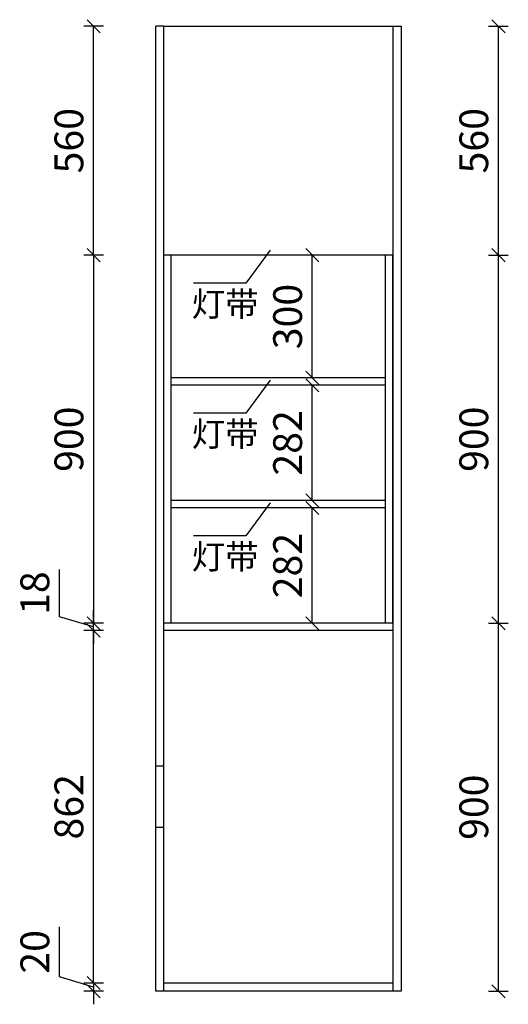
# Model space of a CAD drawing. Units: millimetres. Extents: x -161533 to -111539, y -119696 to 0.
# Drawn here: x -149634 to -148439, y -105095 to -102687 of the extents above; entities that cross this region are included whole.
import ezdxf

# ---------------------------------------------------------------- set-up
doc = ezdxf.new("R2010")
doc.units = ezdxf.units.MM
doc.header["$LTSCALE"] = 10
doc.header["$PDMODE"] = 34
doc.styles.add('宋体', font='txt')
doc.dimstyles.new('柜体标注', dxfattribs={"dimscale": 0.8, "dimtxt": 88, "dimasz": 40, "dimexe": 30, "dimexo": 5, "dimgap": 20, "dimtad": 1, "dimdec": 1, "dimdsep": 46, "dimtxsty": '宋体', "dimblk": 'OBLIQUE', "dimcen": 2.5, "dimadec": 0, "dimazin": 0, "dimtfac": 1, "dimtdec": 1, "dimtmove": 1, "dimatfit": 3, "dimfxl": 30, "dimfxlon": 1, "dimarcsym": 0})

# ---------------------------------------------------------------- blocks, each defined once
blk = doc.blocks.new('_Oblique')
at = {"color": 0, "linetype": 'ByBlock', "lineweight": -2}
blk.add_line((-0.5, -0.5), (0.5, 0.5), dxfattribs=at)
blk = doc.blocks.new('*D83')
at = {"color": 0, "linetype": 'ByBlock', "lineweight": -2, "transparency": 16777216}
for p, q in [((-149536.2, -105028.3), (-149536.2, -104905.8)), ((-149453, -105043.2), (-149453, -105011.2)), ((-149453, -105053.2), (-149536.2, -105028.3)), ((-149429, -105043.2), (-149477, -105043.2)), ((-149453, -105043.2), (-149453, -105063.2)), ((-149453, -105043.2), (-149453, -105063.2)), ((-149429, -105063.2), (-149477, -105063.2)), ((-149453, -105063.2), (-149453, -105095.2))]:
    blk.add_line(p, q, dxfattribs=at)
at = {"layer": 'Defpoints', "color": 0, "linetype": 'ByBlock', "lineweight": -2, "transparency": 16777216}
for p in [(-149281, -105043.2), (-149453, -105063.2), (-149301, -105063.2)]:
    blk.add_point(p, dxfattribs=at)
at = {"color": 0, "linetype": 'ByBlock', "lineweight": -2, "transparency": 16777216, "xscale": 32, "yscale": 32, "zscale": 32}
for p, rotation in [((-149453, -105043.2), 270), ((-149453, -105063.2), 90)]:
    blk.add_blockref('_Oblique', p, dxfattribs=dict(at, rotation=rotation))
at = {"color": 0, "linetype": 'ByBlock', "lineweight": -2, "transparency": 16777216, "insert": (-149587.4, -104967), "char_height": 70.4, "attachment_point": 5, "rotation": 90, "style": '宋体'}
blk.add_mtext('20', dxfattribs=at)
blk = doc.blocks.new('*D84')
at = {"color": 0, "linetype": 'ByBlock', "lineweight": -2, "transparency": 16777216}
for p, q in [((-149429, -104181.2), (-149477, -104181.2)), ((-149453, -105043.2), (-149453, -104181.2)), ((-149429, -105043.2), (-149477, -105043.2))]:
    blk.add_line(p, q, dxfattribs=at)
at = {"layer": 'Defpoints', "color": 0, "linetype": 'ByBlock', "lineweight": -2, "transparency": 16777216}
for p in [(-149453, -104181.2), (-149281, -104181.2), (-149281, -105043.2)]:
    blk.add_point(p, dxfattribs=at)
at = {"color": 0, "linetype": 'ByBlock', "lineweight": -2, "transparency": 16777216, "xscale": 32, "yscale": 32, "zscale": 32}
for p, rotation in [((-149453, -104181.2), 90), ((-149453, -105043.2), 270)]:
    blk.add_blockref('_Oblique', p, dxfattribs=dict(at, rotation=rotation))
at = {"color": 0, "linetype": 'ByBlock', "lineweight": -2, "transparency": 16777216, "insert": (-149504.2, -104612.2), "char_height": 70.4, "attachment_point": 5, "rotation": 90, "style": '宋体'}
blk.add_mtext('862', dxfattribs=at)
blk = doc.blocks.new('*D85')
at = {"color": 0, "linetype": 'ByBlock', "lineweight": -2, "transparency": 16777216}
for p, q in [((-149536.2, -104147.3), (-149536.2, -104031.9)), ((-149453, -104163.2), (-149453, -104131.2)), ((-149453, -104172.2), (-149536.2, -104147.3)), ((-149429, -104163.2), (-149477, -104163.2)), ((-149453, -104181.2), (-149453, -104163.2)), ((-149453, -104181.2), (-149453, -104163.2)), ((-149429, -104181.2), (-149477, -104181.2)), ((-149453, -104181.2), (-149453, -104213.2))]:
    blk.add_line(p, q, dxfattribs=at)
at = {"layer": 'Defpoints', "color": 0, "linetype": 'ByBlock', "lineweight": -2, "transparency": 16777216}
for p in [(-149453, -104163.2), (-149281, -104163.2), (-149281, -104181.2)]:
    blk.add_point(p, dxfattribs=at)
at = {"color": 0, "linetype": 'ByBlock', "lineweight": -2, "transparency": 16777216, "xscale": 32, "yscale": 32, "zscale": 32}
for p, rotation in [((-149453, -104163.2), 270), ((-149453, -104181.2), 90)]:
    blk.add_blockref('_Oblique', p, dxfattribs=dict(at, rotation=rotation))
at = {"color": 0, "linetype": 'ByBlock', "lineweight": -2, "transparency": 16777216, "insert": (-149587.4, -104089.6), "char_height": 70.4, "attachment_point": 5, "rotation": 90, "style": '宋体'}
blk.add_mtext('18', dxfattribs=at)
blk = doc.blocks.new('*D86')
at = {"color": 0, "linetype": 'ByBlock', "lineweight": -2, "transparency": 16777216}
for p, q in [((-149429, -103263.2), (-149477, -103263.2)), ((-149453, -103263.2), (-149453, -104163.2)), ((-149429, -104163.2), (-149477, -104163.2))]:
    blk.add_line(p, q, dxfattribs=at)
at = {"layer": 'Defpoints', "color": 0, "linetype": 'ByBlock', "lineweight": -2, "transparency": 16777216}
for p in [(-149281, -103263.2), (-149453, -104163.2), (-149281, -104163.2)]:
    blk.add_point(p, dxfattribs=at)
at = {"color": 0, "linetype": 'ByBlock', "lineweight": -2, "transparency": 16777216, "xscale": 32, "yscale": 32, "zscale": 32}
for p, rotation in [((-149453, -103263.2), 90), ((-149453, -104163.2), 270)]:
    blk.add_blockref('_Oblique', p, dxfattribs=dict(at, rotation=rotation))
at = {"color": 0, "linetype": 'ByBlock', "lineweight": -2, "transparency": 16777216, "insert": (-149504.2, -103713.2), "char_height": 70.4, "attachment_point": 5, "rotation": 90, "style": '宋体'}
blk.add_mtext('900', dxfattribs=at)
blk = doc.blocks.new('*D87')
at = {"color": 0, "linetype": 'ByBlock', "lineweight": -2, "transparency": 16777216}
for p, q in [((-149429, -102703.2), (-149477, -102703.2)), ((-149453, -103263.2), (-149453, -102703.2)), ((-149429, -103263.2), (-149477, -103263.2))]:
    blk.add_line(p, q, dxfattribs=at)
at = {"layer": 'Defpoints', "color": 0, "linetype": 'ByBlock', "lineweight": -2, "transparency": 16777216}
for p in [(-149453, -102703.2), (-149281, -102703.2), (-149281, -103263.2)]:
    blk.add_point(p, dxfattribs=at)
at = {"color": 0, "linetype": 'ByBlock', "lineweight": -2, "transparency": 16777216, "xscale": 32, "yscale": 32, "zscale": 32}
for p, rotation in [((-149453, -102703.2), 90), ((-149453, -103263.2), 270)]:
    blk.add_blockref('_Oblique', p, dxfattribs=dict(at, rotation=rotation))
at = {"color": 0, "linetype": 'ByBlock', "lineweight": -2, "transparency": 16777216, "insert": (-149504.2, -102983.2), "char_height": 70.4, "attachment_point": 5, "rotation": 90, "style": '宋体'}
blk.add_mtext('560', dxfattribs=at)
blk = doc.blocks.new('*D88')
at = {"color": 0, "linetype": 'ByBlock', "lineweight": -2, "transparency": 16777216}
for p, q in [((-148487, -104163.2), (-148439, -104163.2)), ((-148463, -105063.2), (-148463, -104163.2)), ((-148487, -105063.2), (-148439, -105063.2))]:
    blk.add_line(p, q, dxfattribs=at)
at = {"layer": 'Defpoints', "color": 0, "linetype": 'ByBlock', "lineweight": -2, "transparency": 16777216}
for p in [(-148967.9, -104163.2), (-148463, -104163.2), (-148967.9, -105063.2)]:
    blk.add_point(p, dxfattribs=at)
at = {"color": 0, "linetype": 'ByBlock', "lineweight": -2, "transparency": 16777216, "xscale": 32, "yscale": 32, "zscale": 32}
for p, rotation in [((-148463, -104163.2), 90), ((-148463, -105063.2), 270)]:
    blk.add_blockref('_Oblique', p, dxfattribs=dict(at, rotation=rotation))
at = {"color": 0, "linetype": 'ByBlock', "lineweight": -2, "transparency": 16777216, "insert": (-148514.2, -104613.2), "char_height": 70.4, "attachment_point": 5, "rotation": 90, "style": '宋体'}
blk.add_mtext('900', dxfattribs=at)
blk = doc.blocks.new('*D89')
at = {"color": 0, "linetype": 'ByBlock', "lineweight": -2, "transparency": 16777216}
for p, q in [((-148894.2, -103881.2), (-148942.2, -103881.2)), ((-148918.2, -104163.2), (-148918.2, -103881.2)), ((-148894.2, -104163.2), (-148942.2, -104163.2))]:
    blk.add_line(p, q, dxfattribs=at)
at = {"layer": 'Defpoints', "color": 0, "linetype": 'ByBlock', "lineweight": -2, "transparency": 16777216}
for p in [(-148918.2, -103881.2), (-148857.1, -103881.2), (-148857.1, -104163.2)]:
    blk.add_point(p, dxfattribs=at)
at = {"color": 0, "linetype": 'ByBlock', "lineweight": -2, "transparency": 16777216, "xscale": 32, "yscale": 32, "zscale": 32}
for p, rotation in [((-148918.2, -103881.2), 90), ((-148918.2, -104163.2), 270)]:
    blk.add_blockref('_Oblique', p, dxfattribs=dict(at, rotation=rotation))
at = {"color": 0, "linetype": 'ByBlock', "lineweight": -2, "transparency": 16777216, "insert": (-148969.4, -104022.2), "char_height": 70.4, "attachment_point": 5, "rotation": 90, "style": '宋体'}
blk.add_mtext('282', dxfattribs=at)
blk = doc.blocks.new('*D90')
at = {"color": 0, "linetype": 'ByBlock', "lineweight": -2, "transparency": 16777216}
for p, q in [((-148894.2, -103581.2), (-148942.2, -103581.2)), ((-148918.2, -103863.2), (-148918.2, -103581.2)), ((-148894.2, -103863.2), (-148942.2, -103863.2))]:
    blk.add_line(p, q, dxfattribs=at)
at = {"layer": 'Defpoints', "color": 0, "linetype": 'ByBlock', "lineweight": -2, "transparency": 16777216}
for p in [(-148918.2, -103581.2), (-148857.1, -103581.2), (-148857.1, -103863.2)]:
    blk.add_point(p, dxfattribs=at)
at = {"color": 0, "linetype": 'ByBlock', "lineweight": -2, "transparency": 16777216, "xscale": 32, "yscale": 32, "zscale": 32}
for p, rotation in [((-148918.2, -103581.2), 90), ((-148918.2, -103863.2), 270)]:
    blk.add_blockref('_Oblique', p, dxfattribs=dict(at, rotation=rotation))
at = {"color": 0, "linetype": 'ByBlock', "lineweight": -2, "transparency": 16777216, "insert": (-148969.4, -103722.2), "char_height": 70.4, "attachment_point": 5, "rotation": 90, "style": '宋体'}
blk.add_mtext('282', dxfattribs=at)
blk = doc.blocks.new('*D91')
at = {"color": 0, "linetype": 'ByBlock', "lineweight": -2, "transparency": 16777216}
for p, q in [((-148894.2, -103263.2), (-148942.2, -103263.2)), ((-148918.2, -103563.2), (-148918.2, -103263.2)), ((-148894.2, -103563.2), (-148942.2, -103563.2))]:
    blk.add_line(p, q, dxfattribs=at)
at = {"layer": 'Defpoints', "color": 0, "linetype": 'ByBlock', "lineweight": -2, "transparency": 16777216}
for p in [(-148918.2, -103263.2), (-148851.3, -103263.2), (-148851.3, -103563.2)]:
    blk.add_point(p, dxfattribs=at)
at = {"color": 0, "linetype": 'ByBlock', "lineweight": -2, "transparency": 16777216, "xscale": 32, "yscale": 32, "zscale": 32}
for p, rotation in [((-148918.2, -103263.2), 90), ((-148918.2, -103563.2), 270)]:
    blk.add_blockref('_Oblique', p, dxfattribs=dict(at, rotation=rotation))
at = {"color": 0, "linetype": 'ByBlock', "lineweight": -2, "transparency": 16777216, "insert": (-148969.4, -103413.2), "char_height": 70.4, "attachment_point": 5, "rotation": 90, "style": '宋体'}
blk.add_mtext('300', dxfattribs=at)
blk = doc.blocks.new('*D93')
at = {"color": 0, "linetype": 'ByBlock', "lineweight": -2, "transparency": 16777216}
for p, q in [((-148487, -103263.2), (-148439, -103263.2)), ((-148463, -104163.2), (-148463, -103263.2)), ((-148487, -104163.2), (-148439, -104163.2))]:
    blk.add_line(p, q, dxfattribs=at)
at = {"layer": 'Defpoints', "color": 0, "linetype": 'ByBlock', "lineweight": -2, "transparency": 16777216}
for p in [(-148721, -103263.2), (-148463, -103263.2), (-148739, -104163.2)]:
    blk.add_point(p, dxfattribs=at)
at = {"color": 0, "linetype": 'ByBlock', "lineweight": -2, "transparency": 16777216, "xscale": 32, "yscale": 32, "zscale": 32}
for p, rotation in [((-148463, -103263.2), 90), ((-148463, -104163.2), 270)]:
    blk.add_blockref('_Oblique', p, dxfattribs=dict(at, rotation=rotation))
at = {"color": 0, "linetype": 'ByBlock', "lineweight": -2, "transparency": 16777216, "insert": (-148514.2, -103713.2), "char_height": 70.4, "attachment_point": 5, "rotation": 90, "style": '宋体'}
blk.add_mtext('900', dxfattribs=at)
blk = doc.blocks.new('*D94')
at = {"color": 0, "linetype": 'ByBlock', "lineweight": -2, "transparency": 16777216}
for p, q in [((-148487, -102703.2), (-148439, -102703.2)), ((-148463, -103263.2), (-148463, -102703.2)), ((-148487, -103263.2), (-148439, -103263.2))]:
    blk.add_line(p, q, dxfattribs=at)
at = {"layer": 'Defpoints', "color": 0, "linetype": 'ByBlock', "lineweight": -2, "transparency": 16777216}
for p in [(-148739, -102703.2), (-148463, -102703.2), (-148739, -103263.2)]:
    blk.add_point(p, dxfattribs=at)
at = {"color": 0, "linetype": 'ByBlock', "lineweight": -2, "transparency": 16777216, "xscale": 32, "yscale": 32, "zscale": 32}
for p, rotation in [((-148463, -102703.2), 90), ((-148463, -103263.2), 270)]:
    blk.add_blockref('_Oblique', p, dxfattribs=dict(at, rotation=rotation))
at = {"color": 0, "linetype": 'ByBlock', "lineweight": -2, "transparency": 16777216, "insert": (-148514.2, -102983.2), "char_height": 70.4, "attachment_point": 5, "rotation": 90, "style": '宋体'}
blk.add_mtext('560', dxfattribs=at)

msp = doc.modelspace()

# ---------------------------------------------------------------- linework, layer by layer
at = {"color": 0, "linetype": 'ByBlock', "lineweight": -2}
for p, q in [((-149300.961, -105063.224), (-149300.961, -102703.224)), ((-149280.961, -102703.224), (-149300.961, -102703.224)), ((-149280.961, -102703.224), (-148720.961, -102703.224)), ((-149280.961, -105063.224), (-149280.961, -102703.224)), ((-148720.961, -102703.224), (-148720.961, -105063.224)), ((-148720.961, -102703.224), (-148700.961, -102703.224)), ((-148700.961, -102703.224), (-148700.961, -105063.224)), ((-149021.363, -103251.153), (-149080.694, -103331.62)), ((-148720.961, -103263.224), (-149280.961, -103263.224)), ((-149280.961, -104163.224), (-149280.961, -103263.224)), ((-149262.961, -104163.224), (-149262.961, -103263.224)), ((-148738.961, -104163.224), (-148738.961, -103263.224)), ((-148720.961, -104163.224), (-148720.961, -103263.224)), ((-149080.694, -103331.62), (-149208.89, -103331.62)), ((-148738.961, -103563.224), (-149262.961, -103563.224)), ((-148738.961, -103581.224), (-149262.961, -103581.224)), ((-149021.363, -103569.153), (-149080.694, -103649.62)), ((-149080.694, -103649.62), (-149208.89, -103649.62)), ((-148738.961, -103863.224), (-149262.961, -103863.224)), ((-149021.363, -103869.153), (-149080.694, -103949.62)), ((-148738.961, -103881.224), (-149262.961, -103881.224)), ((-149080.694, -103949.62), (-149208.89, -103949.62)), ((-148720.961, -104163.224), (-149280.961, -104163.224)), ((-148720.961, -104181.224), (-149280.961, -104181.224)), ((-149280.961, -104513.224), (-149300.961, -104513.224)), ((-149280.961, -104663.224), (-149300.961, -104663.224)), ((-148720.961, -105043.224), (-149280.961, -105043.224)), ((-148700.961, -105063.224), (-149300.961, -105063.224))]:
    msp.add_line(p, q, dxfattribs=at)

# ---------------------------------------------------------------- texts
at = {"color": 0, "linetype": 'ByBlock', "lineweight": -2, "char_height": 60, "attachment_point": 1, "style": '宋体'}
for insert in [(-149213.125, -103352.822), (-149213.125, -103670.822), (-149213.125, -103970.822)]:
    msp.add_mtext_dynamic_manual_height_columns('灯带', width=208.50172, gutter_width=12.5, heights=[0], dxfattribs=dict(at, insert=insert))

# ---------------------------------------------------------------- dimensions: what is measured, and where the dimension line sits
at = {"color": 0, "linetype": 'ByBlock', "lineweight": -2}
for base, p1, p2, angle, picture, middle in [((-149453.009, -102703.224), (-149280.961, -103263.224), (-149280.961, -102703.224), 270, '*D87', (-149504.209, -102983.224)), ((-148462.958, -102703.224), (-148738.961, -103263.224), (-148738.961, -102703.224), 90, '*D94', (-148514.158, -102983.224)), ((-149453.009, -104163.224), (-149280.961, -103263.224), (-149280.961, -104163.224), 270, '*D86', (-149504.209, -103713.224)), ((-148918.223, -103263.224), (-148851.326, -103563.224), (-148851.326, -103263.224), 90, '*D91', (-148969.423, -103413.224)), ((-148462.958, -103263.224), (-148738.961, -104163.224), (-148720.961, -103263.224), 90, '*D93', (-148514.158, -103713.224)), ((-148918.223, -103581.224), (-148857.143, -103863.224), (-148857.143, -103581.224), 90, '*D90', (-148969.423, -103722.224)), ((-148918.223, -103881.224), (-148857.143, -104163.224), (-148857.143, -103881.224), 90, '*D89', (-148969.423, -104022.224)), ((-149453.009, -104163.224), (-149280.961, -104181.224), (-149280.961, -104163.224), 270, '*D85', (-149587.409, -104131.264)), ((-149453.009, -104181.224), (-149280.961, -105043.224), (-149280.961, -104181.224), 270, '*D84', (-149504.209, -104612.224)), ((-148462.958, -104163.224), (-148967.907, -105063.224), (-148967.907, -104163.224), 90, '*D88', (-148514.158, -104613.224)), ((-149453.009, -105063.224), (-149280.961, -105043.224), (-149300.961, -105063.224), 270, '*D83', (-149587.409, -105012.264))]:
    dim = msp.add_linear_dim(base=base, p1=p1, p2=p2, angle=angle, dimstyle='柜体标注', dxfattribs=at)
    dim.commit()
    dim.dimension.update_dxf_attribs({"geometry": picture, "text_midpoint": middle})

doc.saveas('drawing.dxf')
